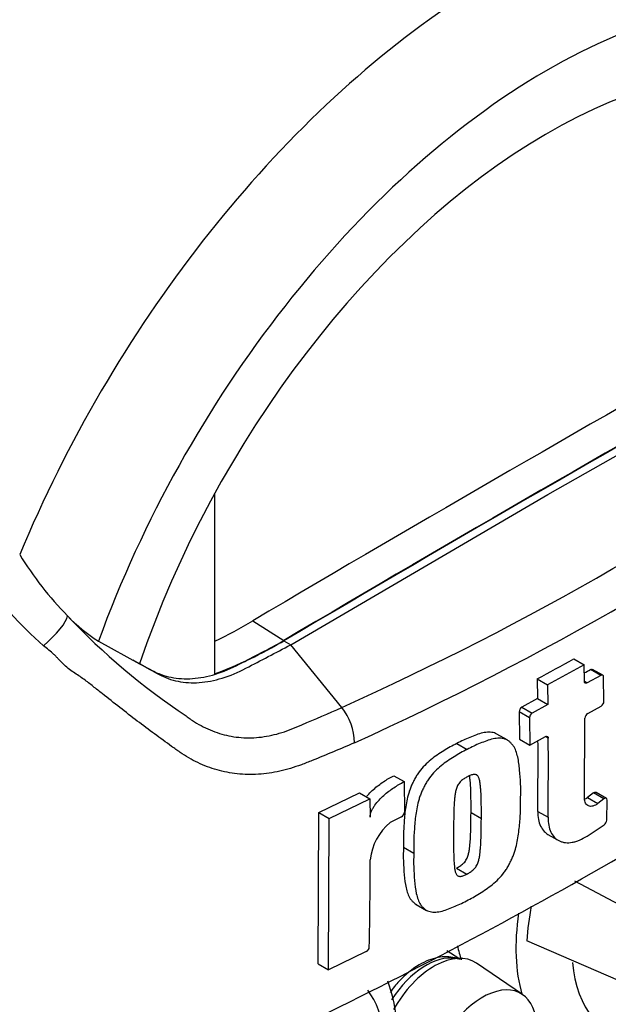
# Model space of a CAD drawing. Units: millimetres. Extents: x 0 to 594, y 0 to 420.
# Drawn here: x 412 to 415, y 367 to 372 of the extents above; entities that cross this region are included whole.
import ezdxf

# ---------------------------------------------------------------- set-up
doc = ezdxf.new("R2010")
doc.units = ezdxf.units.MM
for name, color, linetype in [('GB-IW12-SPURBOX_', 7, 'Continuous'), ('PART4', 7, 'Continuous'), ('TSH-1', 7, 'Continuous')]:
    doc.layers.add(name, color=color, linetype=linetype)

# ---------------------------------------------------------------- blocks, each defined once
blk = doc.blocks.new('SE6')
at = {"layer": 'GB-IW12-SPURBOX_', "color": 7, "linetype": 'Continuous'}
for centre, major_axis, start_param in [((410.4082, 363.6034), (5.8657, 0), 1.827758), ((410.4082, 363.7871), (5.5164, 0), 1.837604)]:
    blk.add_ellipse(centre, major_axis=major_axis, ratio=0.57735, start_param=start_param, end_param=6.283185, dxfattribs=at)
at = {"layer": 'PART4', "color": 7, "linetype": 'Continuous'}
for p, q in [((414.8629, 369.4393), (416.185, 370.1933)), ((413.15, 369.4453), (413.15, 368.5172)), ((413.5409, 368.6667), (414.8629, 369.4393)), ((413.3466, 368.7908), (413.5056, 368.6893)), ((412.5528, 368.6861), (412.764, 368.5699)), ((413.5055, 368.6871), (413.5409, 368.6667)), ((413.8031, 368.3447), (413.5409, 368.6667)), ((415.0496, 368.564), (414.8616, 368.4609)), ((414.9966, 368.5946), (415.0496, 368.564)), ((415.0512, 368.4792), (415.0496, 368.564)), ((415.1353, 368.5094), (415.0659, 368.4707)), ((415.1353, 368.5094), (415.0823, 368.54)), ((415.1456, 368.5102), (415.0925, 368.5408)), ((415.1517, 368.3766), (415.15, 368.5009)), ((414.8085, 368.4915), (414.8616, 368.4609)), ((414.8085, 368.4915), (414.8103, 368.3902)), ((414.8616, 368.4609), (414.8634, 368.3596)), ((415.0512, 368.4792), (415.0659, 368.4707)), ((414.8103, 368.3902), (414.7301, 368.347)), ((414.7301, 368.347), (414.7832, 368.3163)), ((414.8634, 368.3596), (414.7832, 368.3163)), ((414.8103, 368.3902), (414.8634, 368.3596)), ((415.0679, 368.3135), (415.1375, 368.3521)), ((414.7688, 368.292), (414.7157, 368.3226)), ((414.7157, 368.3226), (414.7172, 368.1821)), ((414.7688, 368.292), (414.7703, 368.1514)), ((415.052, 367.8774), (415.0536, 368.2891)), ((414.6537, 368.1776), (414.6007, 368.2082)), ((414.7703, 368.1514), (414.8506, 368.1946)), ((414.8653, 368.1861), (414.8506, 368.1946)), ((414.3949, 368.1593), (414.448, 368.1286)), ((414.7172, 368.1821), (414.7703, 368.1514)), ((414.0706, 367.9939), (414.1238, 367.9632)), ((414.1238, 367.9632), (414.1253, 367.8058)), ((413.6849, 367.8041), (413.8947, 367.9058)), ((413.8947, 367.9058), (413.9479, 367.8751)), ((415.0987, 367.9054), (415.0675, 367.8816)), ((415.1518, 367.8748), (415.0987, 367.9054)), ((415.1644, 367.8774), (415.1114, 367.9081)), ((413.7382, 367.7734), (413.9479, 367.8751)), ((413.9479, 367.8751), (413.9489, 367.7809)), ((415.0675, 367.8816), (415.1206, 367.851)), ((415.1518, 367.8748), (415.1206, 367.851)), ((415.1662, 367.7649), (415.1684, 367.8684)), ((413.6815, 367.0261), (413.6849, 367.8041)), ((413.6849, 367.8041), (413.7382, 367.7734)), ((414.468, 367.8051), (414.5212, 367.7744)), ((414.8109, 367.8104), (414.864, 367.7798)), ((413.7348, 366.9953), (413.7382, 367.7734)), ((414.1103, 367.7818), (414.0532, 367.7531)), ((415.0648, 367.6836), (415.1528, 367.7415)), ((414.8637, 367.6922), (414.9168, 367.6616)), ((414.1204, 367.6269), (414.1735, 367.5962)), ((414.3943, 367.5189), (414.4474, 367.4882)), ((415.3612, 367.26), (415.0022, 367.4511)), ((414.1863, 367.332), (414.2395, 367.3013)), ((415.2892, 366.9123), (414.7547, 367.1442)), ((413.9296, 367.0894), (413.7348, 366.9953)), ((414.4057, 367.0545), (414.3442, 367.0936)), ((413.6815, 367.0261), (413.7348, 366.9953)), ((414.7323, 366.8685), (414.496, 367.0296))]:
    blk.add_line(p, q, dxfattribs=at)
for centre, radius, start, end in [((407.3992, 382.5669), 15.5975, 294.24075, 305.75925), ((407.1219, 383.009), 16.3071, 294.44278, 305.54655), ((413.6806, 370.0748), 1.8004, 211.6282, 224.3539), ((413.7639, 370.3539), 2.2567, 216.3251, 228.5508), ((412.976, 369.3684), 0.8029, 223.4607, 238.188), ((414.9502, 371.2254), 3.5132, 223.2962, 236.3442), ((412.2431, 370.6136), 2.1308, 295.2202, 301.1908), ((412.4346, 370.449), 2.0599, 290.3216, 301.3236), ((402.6883, 389.3205), 25.1044, 295.71671, 304.28329), ((404.3644, 387.7585), 21.9156, 298.461, 299.02175), ((403.7006, 388.8881), 23.315, 299.13081, 299.22047), ((413.578, 368.1594), 0.2915, 0.7896, 39.4643), ((414.7455, 368.3214), 0.0299, 121.0645, 177.6175), ((415.1213, 368.3779), 0.0304, 302.0855, 357.5284), ((414.7986, 368.2907), 0.0299, 121.0718, 177.6149), ((415.084, 368.2877), 0.0304, 121.8957, 177.281), ((394.7156, 368.0782), 20.0971, 359.23648, 0.27323), ((394.7051, 368.0476), 20.1607, 359.23888, 0.39373), ((414.096, 367.8074), 0.0294, 299.1645, 356.7861), ((414.2325, 367.5326), 0.2842, 129.1336, 174.068), ((415.1344, 367.7676), 0.0319, 305.157, 355.1389), ((391.5183, 367.5704), 22.4316, 358.83164, 359.97853), ((416.2161, 367.0478), 1.4646, 169.1409, 176.2244), ((413.9154, 367.1157), 0.0299, 298.3149, 354.8575)]:
    blk.add_arc(centre, radius, start, end, dxfattribs=at)
for centre, major_axis, ratio, start_param, end_param in [((414.5972, 368.7579), (-2.0489, -3.5488), 0.57735, 3.09871, 4.934322), ((414.8629, 368.6044), (-1.8493, -3.203), 0.57735, 2.852862, 5.009947), ((414.8629, 368.6044), (-1.65, -2.8579), 0.57735, 2.81853, 5.045599), ((414.6685, 244.6774), (76.4767, 132.4616), 0.57735, 0.773176, 0.797621), ((414.8276, 244.5855), (76.4708, 132.4514), 0.57735, 0.773173, 0.797623), ((414.8276, 244.5855), (76.4695, 132.4491), 0.57735, 0.773173, 0.797623), ((412.2608, 368.7113), (-0.1294, -0.1178), 0.24527, 1.421173, 2.868301), ((415.4944, 367.5663), (0.5625, 0.9743), 0.57735, 2.1682, 2.637643), ((415.1634, 367.7573), (0.5543, 0.9601), 0.57735, -3.707941, -3.612171), ((414.2369, 366.7001), (0.1949, 0.3376), 0.57735, 0.199554, 1.483599), ((414.2796, 366.6755), (-0.2076, -0.3597), 0.57735, 3.098331, 4.725643), ((415.6407, 367.4818), (0.4626, 0.8012), 0.57735, 2.452019, 3.431672), ((413.378, 366.1754), (-0.4626, -0.8012), 0.57735, 2.107518, 2.903023), ((414.5271, 366.5326), (-0.1969, -0.3411), 0.57735, 2.1781, 5.152833)]:
    blk.add_ellipse(centre, major_axis=major_axis, ratio=ratio, start_param=start_param, end_param=end_param, dxfattribs=at)
for points, knots in [([(413.8695, 368.1634), (413.7972, 368.132), (413.7244, 368.1014), (413.6417, 368.0684), (413.6325, 368.0647), (413.6141, 368.0575), (413.6049, 368.0538), (413.5772, 368.0433), (413.5588, 368.0371), (413.5035, 368.0205), (413.4667, 368.0123), (413.4114, 368.0043), (413.393, 368.0024), (413.3562, 368.0002), (413.3377, 367.9998), (413.2833, 368.001), (413.248, 368.0048), (413.1789, 368.0181), (413.1452, 368.0277), (413.0959, 368.0463), (413.0796, 368.0533), (413.0477, 368.0685), (413.0321, 368.0767), (413.0016, 368.0944), (412.9867, 368.1038), (412.9649, 368.1189), (412.9577, 368.1241), (412.9431, 368.1344), (412.9068, 368.1603), (412.8703, 368.1869), (412.7821, 368.252), (412.7229, 368.2973), (412.6327, 368.3678), (412.6025, 368.3918), (412.5565, 368.4282), (412.5411, 368.4405), (412.5097, 368.4651), (412.4938, 368.4775), (412.4688, 368.4958), (412.4602, 368.5017), (412.4424, 368.5136), (412.4332, 368.5195), (412.4147, 368.5319), (412.4055, 368.5385), (412.3879, 368.5529), (412.3795, 368.5606), (412.3631, 368.5765), (412.3552, 368.5847), (412.3434, 368.5972), (412.3396, 368.6014), (412.3317, 368.6097), (412.3275, 368.6137), (412.3149, 368.6253), (412.3061, 368.6327), (412.2882, 368.6475), (412.2791, 368.6548), (412.27, 368.6623)], [0, 0, 0, 0, 0.125, 0.125, 0.140625, 0.140625, 0.15625, 0.15625, 0.1875, 0.1875, 0.25, 0.25, 0.28125, 0.28125, 0.3125, 0.3125, 0.375, 0.375, 0.4375, 0.4375, 0.46875, 0.46875, 0.5, 0.5, 0.53125, 0.53125, 0.546875, 0.546875, 0.5625, 0.625, 0.625, 0.75, 0.75, 0.8125, 0.8125, 0.84375, 0.84375, 0.875, 0.875, 0.890625, 0.890625, 0.90625, 0.90625, 0.921875, 0.921875, 0.9375, 0.9375, 0.953125, 0.953125, 0.960938, 0.960938, 0.96875, 0.96875, 0.984375, 0.984375, 1, 1, 1, 1]), ([(412.7286, 368.5903), (412.762, 368.572), (412.7954, 368.5536), (412.8588, 368.5187), (412.8915, 368.5069), (412.961, 368.4928), (412.9977, 368.4907), (413.0739, 368.4962), (413.1134, 368.5038), (413.1938, 368.5284), (413.2347, 368.5455), (413.3523, 368.6069), (413.4289, 368.647), (413.5055, 368.6871)], [0, 0, 0, 0, 0.158652, 0.158652, 0.301912, 0.301912, 0.445172, 0.445172, 0.588433, 0.588433, 0.731693, 0.731693, 1, 1, 1, 1]), ([(412.764, 368.5699), (412.7974, 368.5516), (412.8307, 368.5332), (412.8942, 368.4983), (412.9269, 368.4864), (412.9963, 368.4724), (413.033, 368.4703), (413.1093, 368.4758), (413.1488, 368.4834), (413.2292, 368.508), (413.2701, 368.5251), (413.3876, 368.5865), (413.4643, 368.6266), (413.5409, 368.6667)], [0, 0, 0, 0, 0.158652, 0.158652, 0.301912, 0.301912, 0.445172, 0.445172, 0.588433, 0.588433, 0.731693, 0.731693, 1, 1, 1, 1]), ([(415.15, 368.5009), (415.1499, 368.5053), (415.1483, 368.5086), (415.1429, 368.5118), (415.1391, 368.5115), (415.1353, 368.5094)], [0, 0, 0, 0, 0.5, 0.5, 1, 1, 1, 1]), ([(415.0659, 368.4707), (415.0621, 368.4686), (415.0583, 368.4683), (415.0529, 368.4714), (415.0513, 368.4748), (415.0512, 368.4792)], [0, 0, 0, 0, 0.5, 0.5, 1, 1, 1, 1]), ([(413.0032, 368.301), (413.004, 368.3004), (413.0049, 368.2997), (413.0067, 368.2984), (413.0093, 368.2964), (413.0155, 368.2919), (413.028, 368.283), (413.0389, 368.2758), (413.061, 368.2619), (413.076, 368.2533), (413.1067, 368.2377), (413.1224, 368.2306), (413.1541, 368.2181), (413.1701, 368.2126), (413.2188, 368.1987), (413.2521, 368.1927), (413.3035, 368.1888), (413.3209, 368.1884), (413.356, 368.1893), (413.3735, 368.1906), (413.4259, 368.1972), (413.4607, 368.2049), (413.5126, 368.2214), (413.5298, 368.2278), (413.5643, 368.2418), (413.5816, 368.2489), (413.6674, 368.2846), (413.7355, 368.3143), (413.8031, 368.3447)], [0, 0, 0, 0, 0.003906, 0.003906, 0.007812, 0.015625, 0.03125, 0.0625, 0.0625, 0.125, 0.125, 0.1875, 0.1875, 0.25, 0.25, 0.375, 0.375, 0.4375, 0.4375, 0.5, 0.5, 0.625, 0.625, 0.6875, 0.6875, 0.75, 0.75, 1, 1, 1, 1]), ([(414.6008, 368.2082), (414.5969, 368.2104), (414.5928, 368.2121), (414.5796, 368.2163), (414.5699, 368.2175), (414.5495, 368.2174), (414.539, 368.2161), (414.5176, 368.2115), (414.5066, 368.2081), (414.4844, 368.2001), (414.4733, 368.1955), (414.451, 368.1866), (414.4398, 368.1821), (414.4174, 368.1715), (414.4062, 368.1653), (414.3949, 368.1593)], [0.5949629, 0.5949629, 0.5949629, 0.5949629, 0.625, 0.625, 0.6875, 0.6875, 0.75, 0.75, 0.8125, 0.8125, 0.875, 0.875, 0.9375, 0.9375, 1, 1, 1, 1]), ([(414.8506, 368.1946), (414.8544, 368.1967), (414.8582, 368.197), (414.8636, 368.1938), (414.8652, 368.1905), (414.8653, 368.1861)], [0, 0, 0, 0, 0.5, 0.5, 1, 1, 1, 1]), ([(414.3949, 368.1593), (414.3837, 368.1537), (414.3724, 368.1482), (414.35, 368.1356), (414.3388, 368.1286), (414.3165, 368.1145), (414.3053, 368.1074), (414.283, 368.0925), (414.272, 368.0845), (414.2505, 368.0669), (414.24, 368.0573), (414.2196, 368.0363), (414.2099, 368.0251), (414.1966, 368.0071), (414.1923, 368.0008), (414.1844, 367.9879), (414.1808, 367.9813), (414.174, 367.9681), (414.1707, 367.9615), (414.1644, 367.9482), (414.1613, 367.9415), (414.1557, 367.9279), (414.1532, 367.9211), (414.1486, 367.9074), (414.1466, 367.9007), (414.1412, 367.8805), (414.1382, 367.8672), (414.1309, 367.8276), (414.128, 367.8016), (414.1236, 367.7505), (414.1219, 367.7253), (414.12, 367.6756), (414.1202, 367.6512), (414.1204, 367.6269)], [0, 0, 0, 0, 0.0625, 0.0625, 0.125, 0.125, 0.1875, 0.1875, 0.25, 0.25, 0.3125, 0.3125, 0.375, 0.375, 0.40625, 0.40625, 0.4375, 0.4375, 0.46875, 0.46875, 0.5, 0.5, 0.53125, 0.53125, 0.5625, 0.5625, 0.625, 0.625, 0.75, 0.75, 0.875, 0.875, 1, 1, 1, 1]), ([(414.7231, 367.8806), (414.7235, 367.9051), (414.7238, 367.9295), (414.7221, 367.977), (414.7204, 368.0003), (414.716, 368.0462), (414.7131, 368.0688), (414.7056, 368.1007), (414.7026, 368.1111), (414.6952, 368.1307), (414.6908, 368.1398), (414.6824, 368.1515), (414.6793, 368.1551), (414.6729, 368.1619), (414.6695, 368.1652), (414.6626, 368.1715), (414.659, 368.1743), (414.6513, 368.1791), (414.6471, 368.181), (414.6381, 368.184), (414.6334, 368.1851), (414.6236, 368.1864), (414.6186, 368.1868), (414.6033, 368.1868), (414.5926, 368.1855), (414.5708, 368.1808), (414.5598, 368.1775), (414.5376, 368.1694), (414.5265, 368.1649), (414.5042, 368.156), (414.4931, 368.1515), (414.4706, 368.1408), (414.4593, 368.1347), (414.448, 368.1286)], [0, 0, 0, 0, 0.125, 0.125, 0.25, 0.25, 0.375, 0.375, 0.4375, 0.4375, 0.5, 0.5, 0.53125, 0.53125, 0.5625, 0.5625, 0.59375, 0.59375, 0.625, 0.625, 0.65625, 0.65625, 0.6875, 0.6875, 0.75, 0.75, 0.8125, 0.8125, 0.875, 0.875, 0.9375, 0.9375, 1, 1, 1, 1]), ([(414.448, 368.1286), (414.4368, 368.123), (414.4255, 368.1175), (414.4031, 368.1049), (414.392, 368.0979), (414.3696, 368.0838), (414.3585, 368.0768), (414.3362, 368.0618), (414.3251, 368.0538), (414.3036, 368.0361), (414.293, 368.0265), (414.2726, 368.0055), (414.263, 367.9943), (414.2496, 367.9762), (414.2453, 367.9699), (414.2374, 367.957), (414.2339, 367.9505), (414.2271, 367.9373), (414.2238, 367.9307), (414.2175, 367.9173), (414.2144, 367.9106), (414.2088, 367.8971), (414.2063, 367.8902), (414.2017, 367.8766), (414.1997, 367.8698), (414.1943, 367.8497), (414.1914, 367.8364), (414.184, 367.7968), (414.1811, 367.7708), (414.1767, 367.7198), (414.175, 367.6945), (414.1732, 367.6448), (414.1733, 367.6205), (414.1735, 367.5962)], [0, 0, 0, 0, 0.0625, 0.0625, 0.125, 0.125, 0.1875, 0.1875, 0.25, 0.25, 0.3125, 0.3125, 0.375, 0.375, 0.40625, 0.40625, 0.4375, 0.4375, 0.46875, 0.46875, 0.5, 0.5, 0.53125, 0.53125, 0.5625, 0.5625, 0.625, 0.625, 0.75, 0.75, 0.875, 0.875, 1, 1, 1, 1]), ([(413.9302, 367.8854), (413.9342, 367.8902), (413.9383, 367.895), (413.9503, 367.9079), (413.9584, 367.9158), (413.9833, 367.9381), (414.0005, 367.9513), (414.0354, 367.9747), (414.053, 367.985), (414.0706, 367.9939)], [0.3071358, 0.3071358, 0.3071358, 0.3071358, 0.375, 0.375, 0.5, 0.5, 0.75, 0.75, 1, 1, 1, 1]), ([(414.4496, 367.9885), (414.4467, 367.987), (414.4438, 367.9854), (414.4381, 367.982), (414.4353, 367.9803), (414.4268, 367.9749), (414.421, 367.9708), (414.4133, 367.963), (414.4107, 367.9603), (414.4059, 367.9544), (414.4038, 367.9514), (414.3999, 367.9448), (414.3982, 367.9414), (414.3952, 367.9346), (414.3939, 367.9312), (414.3906, 367.9209), (414.389, 367.914), (414.3865, 367.9008), (414.3856, 367.8942), (414.3841, 367.8813), (414.3835, 367.8749), (414.3824, 367.862), (414.3819, 367.8556), (414.3807, 367.8366), (414.3803, 367.8241), (414.3796, 367.7992), (414.3793, 367.7868), (414.3787, 367.7497), (414.3786, 367.7252), (414.3786, 367.7007)], [0, 0, 0, 0, 0.03125, 0.03125, 0.0625, 0.0625, 0.125, 0.125, 0.15625, 0.15625, 0.1875, 0.1875, 0.21875, 0.21875, 0.25, 0.25, 0.3125, 0.3125, 0.375, 0.375, 0.4375, 0.4375, 0.5, 0.5, 0.625, 0.625, 0.75, 0.75, 1, 1, 1, 1]), ([(414.5212, 367.7744), (414.5213, 367.799), (414.5214, 367.8236), (414.5208, 367.8602), (414.5205, 367.8723), (414.5198, 367.8966), (414.5193, 367.9087), (414.518, 367.9265), (414.5174, 367.9323), (414.5162, 367.944), (414.5156, 367.9498), (414.514, 367.9612), (414.513, 367.9668), (414.5103, 367.9774), (414.5086, 367.9826), (414.5052, 367.9892), (414.5039, 367.9912), (414.5008, 367.9948), (414.4991, 367.9964), (414.4952, 367.9988), (414.493, 367.9997), (414.4882, 368.0005), (414.4857, 368.0006), (414.4805, 368.0004), (414.4778, 367.9999), (414.4722, 367.9982), (414.4694, 367.9972), (414.4637, 367.995), (414.4609, 367.9937), (414.4552, 367.9913), (414.4524, 367.9899), (414.4496, 367.9885)], [0, 0, 0, 0, 0.25, 0.25, 0.375, 0.375, 0.5, 0.5, 0.5625, 0.5625, 0.625, 0.625, 0.6875, 0.6875, 0.75, 0.75, 0.78125, 0.78125, 0.8125, 0.8125, 0.84375, 0.84375, 0.875, 0.875, 0.90625, 0.90625, 0.9375, 0.9375, 0.96875, 0.96875, 1, 1, 1, 1]), ([(414.468, 367.8051), (414.4682, 367.8297), (414.4683, 367.8543), (414.4677, 367.8909), (414.4674, 367.9031), (414.4666, 367.9273), (414.4662, 367.9394), (414.4649, 367.9572), (414.4643, 367.9631), (414.4631, 367.9748), (414.4625, 367.9806), (414.4613, 367.9886), (414.461, 367.9909), (414.4606, 367.9931)], [0, 0, 0, 0, 0.25, 0.25, 0.375, 0.375, 0.5, 0.5, 0.5625, 0.5625, 0.625, 0.625, 0.6501879, 0.6501879, 0.6501879, 0.6501879]), ([(413.9489, 367.7809), (413.9489, 367.7858), (413.9495, 367.7909), (413.9521, 367.8014), (413.954, 367.8067), (413.9585, 367.8172), (413.9612, 367.8224), (413.9671, 367.8324), (413.9703, 367.8373), (413.9804, 367.8515), (413.9879, 367.8604), (414.0035, 367.8772), (414.0116, 367.8851), (414.0365, 367.9074), (414.0537, 367.9206), (414.0885, 367.944), (414.1062, 367.9543), (414.1238, 367.9632)], [0, 0, 0, 0, 0.0625, 0.0625, 0.125, 0.125, 0.1875, 0.1875, 0.25, 0.25, 0.375, 0.375, 0.5, 0.5, 0.75, 0.75, 1, 1, 1, 1]), ([(415.0987, 367.9054), (415.1029, 367.9086), (415.1073, 367.9097), (415.1107, 367.9084), (415.1111, 367.9082), (415.1114, 367.9081)], [0, 0, 0, 0, 0.5, 0.5, 0.5526772, 0.5526772, 0.5526772, 0.5526772]), ([(414.4448, 367.3505), (414.456, 367.3561), (414.4673, 367.3616), (414.4896, 367.3742), (414.5008, 367.3812), (414.523, 367.3954), (414.5342, 367.4024), (414.5564, 367.4174), (414.5674, 367.4255), (414.5889, 367.4432), (414.5995, 367.4528), (414.62, 367.4738), (414.6297, 367.485), (414.6431, 367.5029), (414.6475, 367.5092), (414.6555, 367.522), (414.6591, 367.5285), (414.6661, 367.5416), (414.6694, 367.5482), (414.6759, 367.5614), (414.679, 367.5681), (414.6848, 367.5815), (414.6875, 367.5883), (414.6922, 367.6018), (414.6943, 367.6085), (414.7, 367.6285), (414.7031, 367.6417), (414.7111, 367.681), (414.7143, 367.7068), (414.7193, 367.7575), (414.7212, 367.7826), (414.7234, 367.8321), (414.7233, 367.8564), (414.7231, 367.8806)], [0, 0, 0, 0, 0.0625, 0.0625, 0.125, 0.125, 0.1875, 0.1875, 0.25, 0.25, 0.3125, 0.3125, 0.375, 0.375, 0.40625, 0.40625, 0.4375, 0.4375, 0.46875, 0.46875, 0.5, 0.5, 0.53125, 0.53125, 0.5625, 0.5625, 0.625, 0.625, 0.75, 0.75, 0.875, 0.875, 1, 1, 1, 1]), ([(415.1206, 367.851), (415.1163, 367.8477), (415.112, 367.845), (415.1035, 367.8406), (415.0992, 367.8389), (415.0868, 367.8356), (415.079, 367.8358), (415.0693, 367.8395), (415.0663, 367.8414), (415.0611, 367.8461), (415.059, 367.849), (415.0537, 367.8591), (415.0519, 367.8676), (415.052, 367.8774)], [0, 0, 0, 0, 0.125, 0.125, 0.25, 0.25, 0.5, 0.5, 0.625, 0.625, 0.75, 0.75, 1, 1, 1, 1]), ([(415.0675, 367.8816), (415.0633, 367.8783), (415.059, 367.8756), (415.0546, 367.8733), (415.0545, 367.8733), (415.0544, 367.8733)], [0, 0, 0, 0, 0.125, 0.125, 0.1275465, 0.1275465, 0.1275465, 0.1275465]), ([(415.1684, 367.8684), (415.1685, 367.8731), (415.1666, 367.8767), (415.1603, 367.8791), (415.1559, 367.8779), (415.1518, 367.8748)], [0, 0, 0, 0, 0.5, 0.5, 1, 1, 1, 1]), ([(414.3943, 367.5189), (414.3972, 367.5204), (414.4, 367.522), (414.4057, 367.5254), (414.4086, 367.5271), (414.4171, 367.5325), (414.4229, 367.5366), (414.4307, 367.5443), (414.4333, 367.5471), (414.4381, 367.5528), (414.4403, 367.5559), (414.4442, 367.5624), (414.446, 367.5658), (414.4491, 367.5725), (414.4504, 367.5759), (414.4539, 367.5861), (414.4556, 367.5929), (414.4583, 367.606), (414.4593, 367.6125), (414.461, 367.6254), (414.4617, 367.6317), (414.463, 367.6444), (414.4636, 367.6508), (414.4651, 367.6697), (414.4656, 367.6821), (414.4666, 367.7068), (414.4669, 367.7192), (414.4678, 367.7561), (414.468, 367.7806), (414.468, 367.8051)], [0, 0, 0, 0, 0.03125, 0.03125, 0.0625, 0.0625, 0.125, 0.125, 0.15625, 0.15625, 0.1875, 0.1875, 0.21875, 0.21875, 0.25, 0.25, 0.3125, 0.3125, 0.375, 0.375, 0.4375, 0.4375, 0.5, 0.5, 0.625, 0.625, 0.75, 0.75, 1, 1, 1, 1]), ([(414.8109, 367.8104), (414.8107, 367.7957), (414.8119, 367.782), (414.8168, 367.7565), (414.8207, 367.7447), (414.8307, 367.724), (414.837, 367.715), (414.8503, 367.7013), (414.8567, 367.6963), (414.8637, 367.6923)], [0, 0, 0, 0, 0.125, 0.125, 0.25, 0.25, 0.375, 0.375, 0.4725439, 0.4725439, 0.4725439, 0.4725439]), ([(414.4474, 367.4882), (414.4503, 367.4897), (414.4532, 367.4913), (414.4589, 367.4947), (414.4617, 367.4964), (414.4702, 367.5018), (414.476, 367.5059), (414.4838, 367.5136), (414.4864, 367.5164), (414.4912, 367.5222), (414.4934, 367.5252), (414.4973, 367.5317), (414.4991, 367.5351), (414.5022, 367.5419), (414.5035, 367.5452), (414.507, 367.5555), (414.5087, 367.5622), (414.5114, 367.5754), (414.5124, 367.5819), (414.5141, 367.5947), (414.5148, 367.601), (414.5161, 367.6138), (414.5167, 367.6201), (414.5182, 367.639), (414.5187, 367.6514), (414.5197, 367.6762), (414.5201, 367.6885), (414.5209, 367.7255), (414.5211, 367.75), (414.5212, 367.7744)], [0, 0, 0, 0, 0.03125, 0.03125, 0.0625, 0.0625, 0.125, 0.125, 0.15625, 0.15625, 0.1875, 0.1875, 0.21875, 0.21875, 0.25, 0.25, 0.3125, 0.3125, 0.375, 0.375, 0.4375, 0.4375, 0.5, 0.5, 0.625, 0.625, 0.75, 0.75, 1, 1, 1, 1]), ([(414.864, 367.7798), (414.8638, 367.7651), (414.8649, 367.7514), (414.8699, 367.7259), (414.8737, 367.7141), (414.8838, 367.6934), (414.89, 367.6843), (414.9049, 367.669), (414.9134, 367.6629), (414.9274, 367.6562), (414.9324, 367.6544), (414.9427, 367.6515), (414.9481, 367.6505), (414.9647, 367.6487), (414.9763, 367.6492), (414.9946, 367.6524), (415.0009, 367.6539), (415.0135, 367.6577), (415.0198, 367.66), (415.0389, 367.6681), (415.0518, 367.6751), (415.0648, 367.6836)], [0, 0, 0, 0, 0.125, 0.125, 0.25, 0.25, 0.375, 0.375, 0.5, 0.5, 0.5625, 0.5625, 0.625, 0.625, 0.75, 0.75, 0.8125, 0.8125, 0.875, 0.875, 1, 1, 1, 1]), ([(414.3786, 367.7007), (414.3784, 367.6761), (414.3783, 367.6516), (414.3786, 367.6151), (414.3788, 367.603), (414.3793, 367.5789), (414.3796, 367.5669), (414.3807, 367.5493), (414.3811, 367.5435), (414.3821, 367.5319), (414.3827, 367.5262), (414.3841, 367.5149), (414.385, 367.5094), (414.3875, 367.4988), (414.389, 367.4938), (414.3923, 367.4872), (414.3936, 367.4852), (414.3965, 367.4817), (414.3982, 367.4801), (414.4021, 367.4777), (414.4042, 367.4769), (414.4089, 367.4762), (414.4114, 367.4761), (414.4166, 367.4763), (414.4193, 367.4768), (414.4249, 367.4785), (414.4276, 367.4794), (414.4333, 367.4817), (414.4361, 367.483), (414.4418, 367.4854), (414.4446, 367.4868), (414.4474, 367.4882)], [0, 0, 0, 0, 0.25, 0.25, 0.375, 0.375, 0.5, 0.5, 0.5625, 0.5625, 0.625, 0.625, 0.6875, 0.6875, 0.75, 0.75, 0.78125, 0.78125, 0.8125, 0.8125, 0.84375, 0.84375, 0.875, 0.875, 0.90625, 0.90625, 0.9375, 0.9375, 0.96875, 0.96875, 1, 1, 1, 1]), ([(414.1204, 367.6269), (414.12, 367.6024), (414.1197, 367.578), (414.1211, 367.5306), (414.1226, 367.5073), (414.1266, 367.4616), (414.1292, 367.4391), (414.1362, 367.4073), (414.139, 367.3971), (414.146, 367.378), (414.1502, 367.3691), (414.1583, 367.3576), (414.1614, 367.354), (414.1677, 367.3473), (414.1709, 367.344), (414.1777, 367.3379), (414.1812, 367.3351), (414.1855, 367.3325), (414.1859, 367.3322), (414.1863, 367.332)], [0, 0, 0, 0, 0.125, 0.125, 0.25, 0.25, 0.375, 0.375, 0.4375, 0.4375, 0.5, 0.5, 0.53125, 0.53125, 0.5625, 0.5625, 0.59375, 0.59375, 0.5970889, 0.5970889, 0.5970889, 0.5970889]), ([(414.1735, 367.5962), (414.1731, 367.5718), (414.1728, 367.5474), (414.1742, 367.5001), (414.1757, 367.4769), (414.1797, 367.4313), (414.1822, 367.4089), (414.1892, 367.3773), (414.192, 367.367), (414.199, 367.3476), (414.2032, 367.3386), (414.2114, 367.3271), (414.2144, 367.3235), (414.2207, 367.3168), (414.2239, 367.3135), (414.2307, 367.3074), (414.2342, 367.3045), (414.2418, 367.2998), (414.246, 367.2979), (414.2548, 367.295), (414.2595, 367.294), (414.2692, 367.2927), (414.2742, 367.2924), (414.2894, 367.2924), (414.3001, 367.2937), (414.322, 367.2983), (414.333, 367.3017), (414.3552, 367.3097), (414.3664, 367.3142), (414.3886, 367.3231), (414.3998, 367.3277), (414.4222, 367.3383), (414.4335, 367.3444), (414.4448, 367.3505)], [0, 0, 0, 0, 0.125, 0.125, 0.25, 0.25, 0.375, 0.375, 0.4375, 0.4375, 0.5, 0.5, 0.53125, 0.53125, 0.5625, 0.5625, 0.59375, 0.59375, 0.625, 0.625, 0.65625, 0.65625, 0.6875, 0.6875, 0.75, 0.75, 0.8125, 0.8125, 0.875, 0.875, 0.9375, 0.9375, 1, 1, 1, 1]), ([(414.4119, 367.0478), (414.4035, 367.0514), (414.3673, 367.0638), (414.2951, 367.0642), (414.196, 367.0247), (414.1115, 366.9555), (414.0664, 366.8996), (414.0516, 366.8788)], [0.4942814, 0.4942814, 0.4942814, 0.4942814, 0.5192257, 0.5977117, 0.6832609, 0.7809933, 0.8330213, 0.8330213, 0.8330213, 0.8330213]), ([(414.0472, 366.3116), (414.0572, 366.3505), (414.0846, 366.4772), (414.0995, 366.6861), (414.0709, 366.8517), (414.0422, 366.9306), (414.0396, 366.9376)], [0.3617536, 0.3617536, 0.3617536, 0.3617536, 0.4243978, 0.5663102, 0.7110333, 0.7251752, 0.7251752, 0.7251752, 0.7251752])]:
    blk.add_open_spline(points, degree=3, knots=knots, dxfattribs=at)
blk.add_open_spline([(415.0823, 368.54), (415.0861, 368.5421), (415.0898, 368.5424), (415.0925, 368.5408)], degree=3, dxfattribs=at)

msp = doc.modelspace()

# ---------------------------------------------------------------- block references
at = {"layer": 'TSH-1'}
msp.add_blockref('SE6', (0, 0), dxfattribs=at)

doc.saveas('drawing.dxf')
